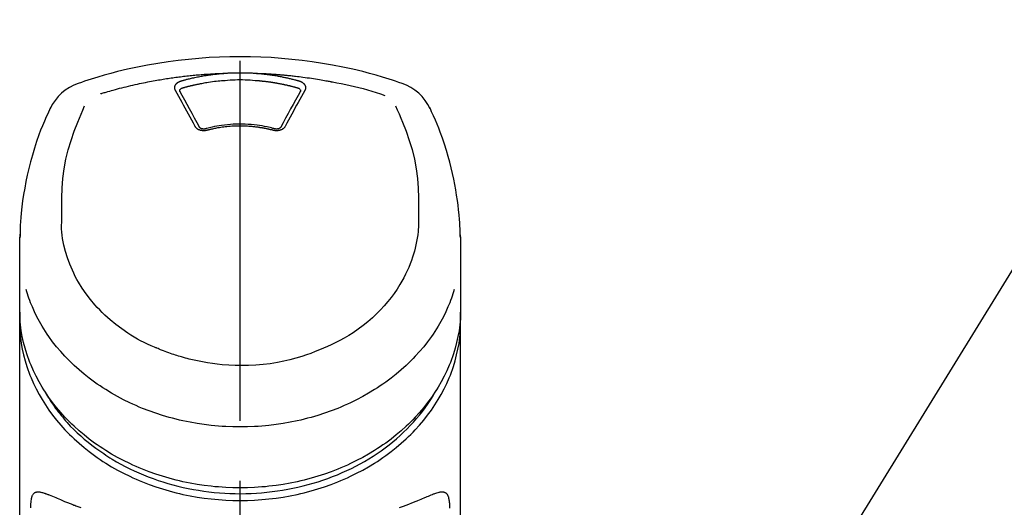
# Model space of a CAD drawing. Extents: x 27948 to 54421, y -25 to 8845.
# Drawn here: x 30750 to 30852, y 3146 to 3196 of the extents above; entities that cross this region are included whole.
import ezdxf

# ---------------------------------------------------------------- set-up
doc = ezdxf.new("R2010")
doc.units = 0
doc.header["$LTSCALE"] = 50
doc.header["$MEASUREMENT"] = 0
doc.linetypes.add('CENTER2', pattern=[1.125, 0.75, -0.125, 0.125, -0.125])
doc.layers.get('0').update_dxf_attribs({"linetype": 'CONTINUOUS'})
doc.layers.add('150-機器', color=8, linetype='CONTINUOUS')
doc.layers.add('161-番号', color=110, linetype='CONTINUOUS')
doc.styles.add('KH001', font='txt')
doc.dimstyles.new('KH1xx030', dxfattribs={"dimscale": 30, "dimtxt": 2, "dimasz": 0.6, "dimexe": 0.3, "dimexo": 1.2, "dimgap": 0.5, "dimtad": 3, "dimdec": 1, "dimdsep": 46, "dimlunit": 6, "dimtxsty": 'KH001', "dimblk": 'DOT', "dimcen": 1, "dimdle": 1, "dimclrd": 256, "dimclre": 256, "dimclrt": 256, "dimadec": 0, "dimazin": 0, "dimtfac": 1, "dimtdec": 1, "dimtix": 1, "dimtmove": 2, "dimatfit": 3, "dimldrblk": 'CLOSEDBLANK', "dimfxl": 1, "dimtolj": 1, "dimtzin": 0, "dimlwd": -1, "dimlwe": -1, "dimarcsym": 0})

# ---------------------------------------------------------------- blocks, each defined once
blk = doc.blocks.new('F402_S')
at = {"layer": '150-機器', "color": 161, "linetype": 'CENTER2'}
blk.add_line((0, -72.08), (0, 259.91), dxfattribs=at)
at = {"layer": '150-機器', "color": 13, "linetype": 'Continuous'}
for points in [[(16.86, 244.32), (16.52, 244.43), (16.19, 244.55), (15.85, 244.66), (15.51, 244.77), (14.83, 244.98), (14.15, 245.19), (13.47, 245.38), (12.78, 245.56), (11.74, 245.81), (10.69, 246.04), (9.63, 246.24), (8.58, 246.42), (7.51, 246.58), (6.45, 246.72), (5.38, 246.84), (4.3, 246.94), (3.23, 247.02), (2.15, 247.07), (1.08, 247.1), (0, 247.11), (-1.08, 247.1), (-2.15, 247.07), (-3.23, 247.02), (-4.3, 246.94), (-5.38, 246.84), (-6.45, 246.72), (-7.51, 246.58), (-8.58, 246.42), (-9.63, 246.24), (-10.69, 246.04), (-11.74, 245.81), (-12.78, 245.56), (-13.47, 245.38), (-14.15, 245.19), (-14.83, 244.98), (-15.51, 244.77), (-15.85, 244.66), (-16.19, 244.55), (-16.52, 244.43), (-16.86, 244.32)], [(-14.53, 243.26), (-14.49, 243.27), (-14.45, 243.28), (-14.41, 243.29), (-14.36, 243.31), (-14.26, 243.34), (-14.15, 243.37), (-14.04, 243.4), (-13.94, 243.43), (-13.76, 243.49), (-13.58, 243.54), (-13.39, 243.59), (-13.21, 243.64), (-12.99, 243.7), (-12.77, 243.76), (-12.55, 243.82), (-12.33, 243.88), (-12.09, 243.94), (-11.86, 243.99), (-11.63, 244.05), (-11.39, 244.11), (-11.16, 244.16), (-10.93, 244.21), (-10.7, 244.26), (-10.47, 244.31), (-10.26, 244.36), (-10.05, 244.4), (-9.84, 244.44), (-9.62, 244.49), (-9.43, 244.52), (-9.24, 244.56), (-9.05, 244.59), (-8.86, 244.63), (-8.69, 244.66), (-8.51, 244.69), (-8.34, 244.72), (-8.16, 244.75), (-8, 244.78), (-7.84, 244.8), (-7.67, 244.83), (-7.51, 244.85), (-7.35, 244.88), (-7.19, 244.9), (-7.02, 244.92), (-6.86, 244.95), (-6.7, 244.97), (-6.53, 244.99), (-6.37, 245.01), (-6.21, 245.03), (-6.04, 245.05), (-5.88, 245.07), (-5.71, 245.09), (-5.55, 245.11), (-5.39, 245.13), (-5.22, 245.15), (-5.06, 245.16), (-4.89, 245.18), (-4.73, 245.19), (-4.57, 245.21), (-4.4, 245.22), (-4.24, 245.24), (-4.07, 245.25), (-3.91, 245.27), (-3.74, 245.28), (-3.58, 245.29), (-3.41, 245.3), (-3.25, 245.31), (-3.09, 245.32), (-2.92, 245.33), (-2.76, 245.34), (-2.59, 245.35), (-2.43, 245.36), (-2.26, 245.37), (-2.15, 245.37), (-2.04, 245.38), (-1.93, 245.38), (-1.82, 245.38), (-1.77, 245.39), (-1.71, 245.39), (-1.66, 245.39), (-1.6, 245.39)], [(-6.13, 244.6), (-6.12, 244.6), (-6.11, 244.6), (-6.09, 244.61), (-6.08, 244.61), (-6.04, 244.62), (-6.01, 244.63), (-5.98, 244.64), (-5.94, 244.65), (-5.88, 244.67), (-5.82, 244.68), (-5.76, 244.7), (-5.7, 244.72), (-5.62, 244.74), (-5.54, 244.76), (-5.47, 244.78), (-5.39, 244.8), (-5.28, 244.82), (-5.17, 244.85), (-5.06, 244.87), (-4.95, 244.9), (-4.83, 244.93), (-4.7, 244.96), (-4.58, 244.98), (-4.45, 245.01), (-4.32, 245.03), (-4.2, 245.06), (-4.07, 245.08), (-3.95, 245.1), (-3.84, 245.12), (-3.73, 245.14), (-3.63, 245.16), (-3.52, 245.17), (-3.42, 245.19), (-3.33, 245.2), (-3.23, 245.22), (-3.14, 245.23), (-3.04, 245.24), (-2.95, 245.26), (-2.85, 245.27), (-2.76, 245.28), (-2.66, 245.29), (-2.56, 245.3), (-2.47, 245.31), (-2.37, 245.32), (-2.28, 245.33), (-2.18, 245.34), (-2.08, 245.35), (-1.99, 245.36), (-1.92, 245.37), (-1.86, 245.37), (-1.79, 245.38), (-1.73, 245.38), (-1.7, 245.38), (-1.67, 245.39), (-1.63, 245.39), (-1.6, 245.39)], [(-1.6, 245.39), (-1.59, 245.39), (-1.57, 245.39), (-1.55, 245.4), (-1.54, 245.4), (-1.5, 245.4), (-1.47, 245.4), (-1.44, 245.4), (-1.4, 245.41), (-1.35, 245.41), (-1.3, 245.41), (-1.25, 245.42), (-1.2, 245.42), (-1.15, 245.42), (-1.1, 245.42), (-1.05, 245.43), (-1, 245.43), (-0.95, 245.43), (-0.9, 245.43), (-0.85, 245.43), (-0.8, 245.44), (-0.75, 245.44), (-0.7, 245.44), (-0.65, 245.44), (-0.6, 245.44), (-0.55, 245.44), (-0.5, 245.45), (-0.45, 245.45), (-0.4, 245.45), (-0.35, 245.45), (-0.3, 245.45), (-0.25, 245.45), (-0.2, 245.45), (-0.13, 245.45), (-0.07, 245.45), (0, 245.45), (0.07, 245.45), (0.15, 245.45), (0.23, 245.45), (0.32, 245.45), (0.4, 245.45), (0.5, 245.45), (0.6, 245.44), (0.7, 245.44), (0.8, 245.44), (0.9, 245.43), (1, 245.43), (1.1, 245.42), (1.2, 245.42), (1.27, 245.42), (1.34, 245.41), (1.4, 245.41), (1.47, 245.4), (1.5, 245.4), (1.54, 245.4), (1.57, 245.39), (1.6, 245.39)], [(1.6, 245.39), (1.62, 245.39), (1.63, 245.39), (1.65, 245.39), (1.66, 245.39), (1.7, 245.38), (1.73, 245.38), (1.77, 245.38), (1.81, 245.38), (1.87, 245.37), (1.93, 245.37), (2, 245.36), (2.06, 245.36), (2.14, 245.35), (2.22, 245.34), (2.3, 245.33), (2.38, 245.32), (2.49, 245.31), (2.61, 245.3), (2.72, 245.29), (2.83, 245.27), (2.96, 245.26), (3.09, 245.24), (3.22, 245.22), (3.34, 245.2), (3.47, 245.18), (3.6, 245.16), (3.72, 245.14), (3.85, 245.12), (3.96, 245.1), (4.06, 245.08), (4.17, 245.06), (4.28, 245.04), (4.37, 245.02), (4.46, 245), (4.56, 244.98), (4.65, 244.96), (4.75, 244.94), (4.84, 244.92), (4.93, 244.9), (5.03, 244.88), (5.12, 244.86), (5.21, 244.84), (5.31, 244.82), (5.4, 244.79), (5.49, 244.77), (5.58, 244.75), (5.68, 244.72), (5.77, 244.7), (5.83, 244.68), (5.89, 244.66), (5.95, 244.65), (6.01, 244.63), (6.04, 244.62), (6.07, 244.61), (6.1, 244.6), (6.13, 244.6)], [(1.6, 245.39), (1.63, 245.39), (1.66, 245.39), (1.69, 245.39), (1.71, 245.39), (1.77, 245.39), (1.83, 245.38), (1.88, 245.38), (1.94, 245.38), (2.02, 245.38), (2.11, 245.37), (2.19, 245.37), (2.27, 245.37), (2.36, 245.36), (2.44, 245.36), (2.53, 245.35), (2.61, 245.35), (2.69, 245.35), (2.78, 245.34), (2.86, 245.34), (2.94, 245.33), (3.03, 245.33), (3.11, 245.32), (3.2, 245.32), (3.28, 245.31), (3.36, 245.3), (3.45, 245.3), (3.53, 245.29), (3.62, 245.29), (3.7, 245.28), (3.78, 245.27), (3.87, 245.27), (3.95, 245.26), (4.03, 245.25), (4.12, 245.25), (4.2, 245.24), (4.29, 245.23), (4.37, 245.23), (4.45, 245.22), (4.54, 245.21), (4.62, 245.2), (4.7, 245.2), (4.79, 245.19), (4.87, 245.18), (4.95, 245.17), (5.04, 245.16), (5.12, 245.15), (5.2, 245.15), (5.29, 245.14), (5.41, 245.12), (5.53, 245.11), (5.65, 245.1), (5.76, 245.09), (5.96, 245.06), (6.15, 245.04), (6.35, 245.02), (6.54, 244.99), (6.76, 244.96), (6.99, 244.93), (7.21, 244.9), (7.43, 244.87), (7.64, 244.83), (7.85, 244.8), (8.07, 244.76), (8.28, 244.73), (8.45, 244.7), (8.61, 244.67), (8.78, 244.64), (8.94, 244.61), (9.05, 244.59), (9.16, 244.57), (9.27, 244.55), (9.38, 244.53), (9.43, 244.52), (9.49, 244.51), (9.54, 244.5), (9.6, 244.49)], [(-6.73, 243.58), (-6.73, 243.59), (-6.74, 243.59), (-6.74, 243.6), (-6.74, 243.6), (-6.75, 243.62), (-6.75, 243.63), (-6.76, 243.64), (-6.76, 243.65), (-6.77, 243.67), (-6.78, 243.69), (-6.78, 243.7), (-6.79, 243.72), (-6.79, 243.74), (-6.8, 243.76), (-6.8, 243.78), (-6.8, 243.8), (-6.8, 243.82), (-6.81, 243.85), (-6.81, 243.88), (-6.81, 243.9), (-6.8, 243.93), (-6.8, 243.97), (-6.8, 244), (-6.79, 244.03), (-6.78, 244.07), (-6.76, 244.11), (-6.75, 244.14), (-6.73, 244.18), (-6.7, 244.22), (-6.68, 244.25), (-6.65, 244.28), (-6.62, 244.32), (-6.59, 244.34), (-6.57, 244.37), (-6.54, 244.39), (-6.51, 244.42), (-6.48, 244.43), (-6.45, 244.45), (-6.43, 244.47), (-6.4, 244.48), (-6.38, 244.5), (-6.36, 244.51), (-6.34, 244.52), (-6.32, 244.53), (-6.29, 244.54), (-6.27, 244.55), (-6.25, 244.56), (-6.23, 244.57), (-6.21, 244.57), (-6.2, 244.58), (-6.18, 244.58), (-6.17, 244.59), (-6.16, 244.59), (-6.15, 244.59), (-6.14, 244.59), (-6.13, 244.6)], [(-5.95, 243.88), (-5.93, 243.88), (-5.92, 243.89), (-5.9, 243.89), (-5.88, 243.9), (-5.85, 243.91), (-5.82, 243.92), (-5.79, 243.92), (-5.76, 243.93), (-5.71, 243.95), (-5.66, 243.96), (-5.61, 243.97), (-5.56, 243.99), (-5.51, 244), (-5.46, 244.01), (-5.41, 244.03), (-5.36, 244.04), (-5.31, 244.05), (-5.27, 244.06), (-5.22, 244.07), (-5.17, 244.09), (-5.12, 244.1), (-5.07, 244.11), (-5.02, 244.12), (-4.97, 244.13), (-4.92, 244.15), (-4.87, 244.16), (-4.82, 244.17), (-4.77, 244.18), (-4.72, 244.19), (-4.67, 244.2), (-4.62, 244.21), (-4.58, 244.22), (-4.53, 244.23), (-4.48, 244.24), (-4.43, 244.25), (-4.38, 244.26), (-4.33, 244.27), (-4.28, 244.28), (-4.23, 244.29), (-4.18, 244.3), (-4.13, 244.31), (-4.08, 244.32), (-4.03, 244.33), (-3.98, 244.34), (-3.86, 244.36), (-3.73, 244.39), (-3.61, 244.41), (-3.48, 244.43), (-3.28, 244.47), (-3.08, 244.5), (-2.88, 244.53), (-2.67, 244.55), (-2.49, 244.57), (-2.3, 244.59), (-2.11, 244.61), (-1.93, 244.62), (-1.83, 244.63), (-1.74, 244.64), (-1.65, 244.64), (-1.56, 244.65), (-1.55, 244.65), (-1.55, 244.65), (-1.55, 244.65), (-1.55, 244.65)], [(-1.55, 244.65), (-1.3, 244.67), (-1.04, 244.69), (-0.78, 244.71), (-0.52, 244.72), (-0.26, 244.73), (0, 244.73), (0.26, 244.73), (0.52, 244.72), (0.78, 244.71), (1.04, 244.69), (1.3, 244.67), (1.55, 244.65)], [(1.55, 244.65), (1.57, 244.65), (1.59, 244.65), (1.61, 244.65), (1.62, 244.65), (1.66, 244.64), (1.7, 244.64), (1.73, 244.64), (1.77, 244.63), (1.82, 244.63), (1.87, 244.63), (1.93, 244.62), (1.98, 244.62), (2.03, 244.61), (2.09, 244.61), (2.14, 244.6), (2.19, 244.6), (2.25, 244.59), (2.3, 244.58), (2.35, 244.58), (2.41, 244.57), (2.46, 244.57), (2.51, 244.56), (2.57, 244.56), (2.62, 244.55), (2.67, 244.54), (2.73, 244.54), (2.78, 244.53), (2.83, 244.52), (2.88, 244.52), (2.94, 244.51), (2.99, 244.5), (3.04, 244.49), (3.1, 244.49), (3.15, 244.48), (3.2, 244.47), (3.25, 244.46), (3.31, 244.46), (3.36, 244.45), (3.41, 244.44), (3.47, 244.43), (3.52, 244.42), (3.57, 244.41), (3.62, 244.4), (3.68, 244.4), (3.73, 244.39), (3.78, 244.38), (3.83, 244.37), (3.89, 244.36), (3.94, 244.35), (3.99, 244.34), (4.04, 244.33), (4.1, 244.32), (4.15, 244.31), (4.2, 244.3), (4.25, 244.29), (4.3, 244.28), (4.36, 244.27), (4.41, 244.26), (4.46, 244.25), (4.51, 244.24), (4.56, 244.22), (4.62, 244.21), (4.67, 244.2), (4.72, 244.19), (4.77, 244.18), (4.82, 244.17), (4.88, 244.16), (4.93, 244.14), (4.98, 244.13), (5.03, 244.12), (5.08, 244.11), (5.13, 244.1), (5.18, 244.08), (5.24, 244.07), (5.29, 244.06), (5.34, 244.04), (5.39, 244.03), (5.44, 244.02), (5.49, 244), (5.54, 243.99), (5.59, 243.98), (5.65, 243.96), (5.7, 243.95), (5.75, 243.94), (5.78, 243.93), (5.81, 243.92), (5.85, 243.91), (5.88, 243.9), (5.9, 243.89), (5.92, 243.89), (5.93, 243.88), (5.95, 243.88)], [(6.13, 244.6), (6.14, 244.59), (6.14, 244.59), (6.15, 244.59), (6.16, 244.59), (6.17, 244.59), (6.18, 244.58), (6.19, 244.58), (6.2, 244.58), (6.21, 244.57), (6.23, 244.57), (6.24, 244.56), (6.26, 244.55), (6.27, 244.55), (6.29, 244.54), (6.31, 244.53), (6.33, 244.52), (6.35, 244.51), (6.36, 244.5), (6.38, 244.49), (6.4, 244.48), (6.43, 244.47), (6.45, 244.45), (6.48, 244.43), (6.51, 244.42), (6.54, 244.39), (6.57, 244.37), (6.59, 244.34), (6.62, 244.32), (6.65, 244.28), (6.68, 244.25), (6.7, 244.22), (6.73, 244.18), (6.75, 244.14), (6.76, 244.11), (6.78, 244.07), (6.79, 244.03), (6.8, 244), (6.8, 243.97), (6.8, 243.93), (6.81, 243.9), (6.81, 243.88), (6.81, 243.85), (6.8, 243.82), (6.8, 243.8), (6.8, 243.78), (6.8, 243.76), (6.79, 243.74), (6.79, 243.72), (6.78, 243.7), (6.78, 243.69), (6.77, 243.67), (6.76, 243.65), (6.76, 243.64), (6.75, 243.63), (6.75, 243.62), (6.74, 243.6), (6.74, 243.6), (6.74, 243.59), (6.73, 243.59), (6.73, 243.58)], [(9.6, 244.49), (10.06, 244.4), (10.52, 244.31), (10.99, 244.22), (11.45, 244.13), (11.91, 244.02), (12.36, 243.91), (12.82, 243.79), (13.27, 243.66), (13.72, 243.52), (14.17, 243.38), (14.61, 243.24), (15.06, 243.09)], [(-4.69, 239.86), (-4.86, 240.18), (-5.03, 240.49), (-5.2, 240.81), (-5.37, 241.12), (-5.54, 241.43), (-5.71, 241.74), (-5.88, 242.05), (-6.05, 242.36), (-6.22, 242.67), (-6.39, 242.97), (-6.56, 243.28), (-6.73, 243.58)], [(-6.28, 243.54), (-6.28, 243.54), (-6.28, 243.54), (-6.28, 243.54), (-6.28, 243.54), (-6.28, 243.55), (-6.28, 243.56), (-6.28, 243.58), (-6.28, 243.59), (-6.28, 243.61), (-6.27, 243.63), (-6.27, 243.66), (-6.26, 243.68), (-6.23, 243.72), (-6.2, 243.75), (-6.17, 243.78), (-6.14, 243.8), (-6.11, 243.82), (-6.08, 243.84), (-6.05, 243.85), (-6.01, 243.86), (-6, 243.87), (-5.98, 243.87), (-5.97, 243.87), (-5.95, 243.88)], [(-6.28, 243.5), (-6.28, 243.51), (-6.28, 243.52), (-6.28, 243.53), (-6.28, 243.54)], [(-4.23, 239.76), (-4.48, 240.24), (-4.74, 240.72), (-5, 241.19), (-5.26, 241.67), (-5.51, 242.13), (-5.77, 242.59), (-6.03, 243.06), (-6.28, 243.52)], [(6.28, 243.52), (6.03, 243.06), (5.77, 242.59), (5.51, 242.13), (5.26, 241.67), (5, 241.19), (4.74, 240.72), (4.48, 240.24), (4.23, 239.76)], [(6.73, 243.58), (6.56, 243.28), (6.39, 242.97), (6.22, 242.67), (6.05, 242.36), (5.88, 242.05), (5.71, 241.74), (5.54, 241.43), (5.37, 241.12), (5.2, 240.81), (5.03, 240.49), (4.86, 240.18), (4.69, 239.86)], [(5.95, 243.88), (5.97, 243.87), (5.98, 243.87), (6, 243.87), (6.01, 243.86), (6.05, 243.85), (6.08, 243.84), (6.11, 243.82), (6.14, 243.8), (6.17, 243.78), (6.2, 243.75), (6.23, 243.72), (6.26, 243.68), (6.27, 243.66), (6.27, 243.63), (6.28, 243.61), (6.28, 243.59), (6.28, 243.58), (6.28, 243.56), (6.28, 243.55), (6.28, 243.54), (6.28, 243.54), (6.28, 243.54), (6.28, 243.54), (6.28, 243.54)], [(6.28, 243.54), (6.28, 243.53), (6.28, 243.52), (6.28, 243.51), (6.28, 243.5)], [(-18.57, 230.2), (-18.58, 230.75), (-18.58, 231.3), (-18.58, 231.85), (-18.57, 232.4), (-18.53, 233.42), (-18.45, 234.43), (-18.32, 235.44), (-18.14, 236.44), (-17.9, 237.42), (-17.61, 238.38), (-17.28, 239.34), (-16.91, 240.28), (-16.73, 240.7), (-16.55, 241.13), (-16.37, 241.55), (-16.19, 241.98)], [(16.18, 242), (16.36, 241.57), (16.55, 241.15), (16.73, 240.72), (16.91, 240.29), (17.27, 239.35), (17.61, 238.39), (17.9, 237.43), (18.14, 236.45), (18.32, 235.45), (18.45, 234.44), (18.53, 233.42), (18.57, 232.4), (18.58, 231.85), (18.58, 231.3), (18.58, 230.75), (18.57, 230.2)], [(-19.74, 241.81), (-19.85, 241.57), (-19.96, 241.34), (-20.07, 241.1), (-20.18, 240.86), (-20.38, 240.4), (-20.58, 239.93), (-20.77, 239.46), (-20.95, 238.99), (-21.19, 238.29), (-21.42, 237.58), (-21.63, 236.87), (-21.83, 236.15), (-22, 235.47), (-22.16, 234.79), (-22.3, 234.1), (-22.43, 233.41), (-22.55, 232.77), (-22.65, 232.11), (-22.73, 231.46), (-22.8, 230.81), (-22.84, 230.38), (-22.86, 229.95), (-22.89, 229.52), (-22.91, 229.09), (-22.91, 228.89), (-22.92, 228.68), (-22.92, 228.47), (-22.93, 228.26)], [(22.93, 228.27), (22.92, 228.42), (22.92, 228.57), (22.92, 228.72), (22.91, 228.87), (22.9, 229.19), (22.89, 229.51), (22.87, 229.83), (22.85, 230.15), (22.8, 230.65), (22.75, 231.15), (22.69, 231.65), (22.62, 232.15), (22.54, 232.7), (22.45, 233.25), (22.35, 233.8), (22.24, 234.34), (22.11, 234.94), (21.97, 235.53), (21.82, 236.13), (21.66, 236.71), (21.48, 237.35), (21.28, 237.99), (21.07, 238.62), (20.84, 239.24), (20.68, 239.67), (20.51, 240.1), (20.33, 240.52), (20.14, 240.94), (20.04, 241.16), (19.94, 241.38), (19.84, 241.59), (19.74, 241.81)], [(3.62, 239.6), (3.57, 239.61), (3.52, 239.62), (3.46, 239.64), (3.41, 239.65), (3.26, 239.69), (3.11, 239.73), (2.96, 239.77), (2.8, 239.8), (2.55, 239.85), (2.29, 239.9), (2.03, 239.94), (1.77, 239.98), (1.46, 240.01), (1.16, 240.04), (0.85, 240.06), (0.53, 240.08), (0.22, 240.08), (-0.09, 240.09), (-0.4, 240.08), (-0.71, 240.07), (-1.02, 240.05), (-1.33, 240.03), (-1.64, 239.99), (-1.95, 239.95), (-2.19, 239.92), (-2.43, 239.87), (-2.68, 239.83), (-2.92, 239.77), (-3.05, 239.74), (-3.19, 239.71), (-3.33, 239.67), (-3.47, 239.64), (-3.51, 239.63), (-3.54, 239.62), (-3.58, 239.61), (-3.62, 239.6)], [(-3.46, 239.44), (-3.47, 239.44), (-3.48, 239.44), (-3.49, 239.43), (-3.49, 239.43), (-3.51, 239.43), (-3.52, 239.43), (-3.54, 239.42), (-3.55, 239.42), (-3.58, 239.41), (-3.61, 239.41), (-3.64, 239.4), (-3.67, 239.4), (-3.71, 239.4), (-3.75, 239.4), (-3.79, 239.4), (-3.83, 239.4), (-3.88, 239.4), (-3.92, 239.4), (-3.97, 239.41), (-4.02, 239.41), (-4.06, 239.42), (-4.11, 239.43), (-4.15, 239.45), (-4.19, 239.46), (-4.24, 239.48), (-4.28, 239.49), (-4.32, 239.51), (-4.36, 239.53), (-4.39, 239.55), (-4.43, 239.58), (-4.46, 239.6), (-4.5, 239.63), (-4.52, 239.65), (-4.55, 239.67), (-4.57, 239.69), (-4.59, 239.72), (-4.61, 239.74), (-4.63, 239.76), (-4.64, 239.78), (-4.66, 239.8), (-4.66, 239.81), (-4.67, 239.82), (-4.68, 239.83), (-4.68, 239.84), (-4.69, 239.85), (-4.69, 239.85), (-4.69, 239.86), (-4.69, 239.86)], [(-3.58, 239.61), (-3.59, 239.61), (-3.6, 239.6), (-3.61, 239.6), (-3.62, 239.6), (-3.64, 239.59), (-3.65, 239.59), (-3.67, 239.59), (-3.69, 239.58), (-3.72, 239.58), (-3.75, 239.58), (-3.78, 239.58), (-3.81, 239.58), (-3.83, 239.58), (-3.86, 239.58), (-3.89, 239.59), (-3.92, 239.59), (-3.95, 239.6), (-3.98, 239.6), (-4.01, 239.61), (-4.05, 239.62), (-4.08, 239.64), (-4.11, 239.66), (-4.15, 239.67), (-4.17, 239.7), (-4.19, 239.71), (-4.21, 239.73), (-4.22, 239.74), (-4.23, 239.76), (-4.24, 239.77), (-4.24, 239.78), (-4.24, 239.79), (-4.25, 239.8)], [(3.46, 239.44), (3.45, 239.44), (3.44, 239.45), (3.42, 239.45), (3.41, 239.45), (3.38, 239.46), (3.35, 239.47), (3.32, 239.48), (3.3, 239.48), (3.25, 239.49), (3.21, 239.5), (3.17, 239.51), (3.13, 239.52), (3.09, 239.53), (3.04, 239.54), (3, 239.55), (2.96, 239.56), (2.92, 239.57), (2.87, 239.58), (2.83, 239.59), (2.79, 239.6), (2.75, 239.61), (2.7, 239.62), (2.66, 239.63), (2.62, 239.63), (2.57, 239.64), (2.53, 239.65), (2.49, 239.66), (2.45, 239.67), (2.4, 239.67), (2.36, 239.68), (2.32, 239.69), (2.27, 239.7), (2.23, 239.7), (2.19, 239.71), (2.15, 239.72), (2.1, 239.72), (2.06, 239.73), (2.02, 239.74), (1.97, 239.74), (1.93, 239.75), (1.88, 239.76), (1.82, 239.76), (1.77, 239.77), (1.72, 239.78), (1.63, 239.79), (1.54, 239.8), (1.45, 239.81), (1.37, 239.82), (1.25, 239.83), (1.13, 239.84), (1.01, 239.85), (0.9, 239.86), (0.77, 239.87), (0.65, 239.87), (0.53, 239.88), (0.41, 239.88), (0.26, 239.89), (0.11, 239.89), (-0.03, 239.89), (-0.18, 239.89), (-0.35, 239.89), (-0.53, 239.88), (-0.71, 239.88), (-0.88, 239.87), (-1.05, 239.85), (-1.22, 239.84), (-1.39, 239.82), (-1.57, 239.8), (-1.71, 239.78), (-1.86, 239.76), (-2, 239.74), (-2.14, 239.72), (-2.25, 239.7), (-2.35, 239.69), (-2.46, 239.67), (-2.56, 239.65), (-2.67, 239.63), (-2.77, 239.61), (-2.87, 239.58), (-2.97, 239.56), (-3.05, 239.54), (-3.12, 239.53), (-3.19, 239.51), (-3.26, 239.49), (-3.29, 239.48), (-3.33, 239.47), (-3.37, 239.46), (-3.41, 239.46), (-3.42, 239.45), (-3.44, 239.45), (-3.45, 239.44), (-3.46, 239.44)], [(4.69, 239.86), (4.69, 239.86), (4.69, 239.85), (4.69, 239.85), (4.68, 239.84), (4.68, 239.83), (4.67, 239.82), (4.66, 239.81), (4.66, 239.8), (4.64, 239.78), (4.63, 239.76), (4.61, 239.74), (4.59, 239.72), (4.57, 239.69), (4.55, 239.67), (4.52, 239.65), (4.5, 239.63), (4.46, 239.6), (4.43, 239.58), (4.39, 239.55), (4.36, 239.53), (4.32, 239.51), (4.28, 239.49), (4.24, 239.48), (4.19, 239.46), (4.15, 239.45), (4.11, 239.43), (4.06, 239.42), (4.02, 239.41), (3.97, 239.41), (3.92, 239.4), (3.88, 239.4), (3.83, 239.4), (3.79, 239.4), (3.75, 239.4), (3.71, 239.4), (3.67, 239.4), (3.64, 239.4), (3.61, 239.41), (3.58, 239.41), (3.55, 239.42), (3.54, 239.42), (3.52, 239.43), (3.51, 239.43), (3.49, 239.43), (3.49, 239.43), (3.48, 239.44), (3.47, 239.44), (3.46, 239.44)], [(4.25, 239.8), (4.24, 239.79), (4.24, 239.78), (4.24, 239.77), (4.23, 239.76), (4.22, 239.74), (4.21, 239.73), (4.19, 239.71), (4.17, 239.7), (4.15, 239.67), (4.11, 239.66), (4.08, 239.64), (4.05, 239.62), (4.01, 239.61), (3.98, 239.6), (3.95, 239.6), (3.92, 239.59), (3.89, 239.59), (3.86, 239.58), (3.83, 239.58), (3.81, 239.58), (3.78, 239.58), (3.75, 239.58), (3.72, 239.58), (3.69, 239.58), (3.67, 239.59), (3.65, 239.59), (3.64, 239.59), (3.62, 239.6), (3.61, 239.6), (3.6, 239.6), (3.59, 239.61), (3.58, 239.61)], [(-8.9, 216.85), (-9.27, 217.01), (-9.64, 217.16), (-10, 217.33), (-10.36, 217.5), (-10.7, 217.69), (-11.04, 217.89), (-11.38, 218.1), (-11.71, 218.32), (-12.33, 218.75), (-12.94, 219.21), (-13.52, 219.69), (-14.09, 220.2), (-14.36, 220.46), (-14.62, 220.73), (-14.88, 221), (-15.13, 221.28), (-15.59, 221.83), (-16.03, 222.4), (-16.44, 223), (-16.82, 223.61), (-16.99, 223.92), (-17.16, 224.23), (-17.32, 224.55), (-17.47, 224.87), (-17.74, 225.51), (-17.97, 226.16), (-18.18, 226.82), (-18.35, 227.49), (-18.42, 227.83), (-18.49, 228.17), (-18.54, 228.51), (-18.57, 228.85), (-18.59, 229.19), (-18.59, 229.52), (-18.58, 229.86), (-18.57, 230.2)], [(18.57, 230.2), (18.57, 230.1), (18.57, 229.99), (18.57, 229.88), (18.57, 229.78), (18.57, 229.56), (18.56, 229.35), (18.54, 229.13), (18.53, 228.92), (18.49, 228.56), (18.44, 228.21), (18.38, 227.85), (18.31, 227.5), (18.23, 227.18), (18.15, 226.87), (18.05, 226.56), (17.96, 226.24), (17.83, 225.88), (17.69, 225.52), (17.55, 225.17), (17.4, 224.82), (17.22, 224.45), (17.04, 224.08), (16.85, 223.72), (16.64, 223.37), (16.36, 222.91), (16.05, 222.46), (15.73, 222.03), (15.39, 221.6), (15.01, 221.16), (14.61, 220.73), (14.2, 220.31), (13.77, 219.91), (13.29, 219.5), (12.8, 219.1), (12.29, 218.72), (11.77, 218.36), (11.31, 218.07), (10.84, 217.8), (10.37, 217.54), (9.89, 217.29), (9.49, 217.1), (9.09, 216.91), (8.68, 216.74), (8.28, 216.57), (7.82, 216.39), (7.36, 216.21), (6.9, 216.05), (6.44, 215.89), (5.81, 215.7), (5.18, 215.53), (4.54, 215.38), (3.89, 215.25), (3.14, 215.13), (2.39, 215.04), (1.64, 214.98), (0.88, 214.95), (0.19, 214.94), (-0.5, 214.94), (-1.18, 214.97), (-1.87, 215.02), (-2.38, 215.08), (-2.89, 215.14), (-3.4, 215.22), (-3.91, 215.31), (-4.26, 215.38), (-4.61, 215.45), (-4.96, 215.53), (-5.31, 215.62), (-5.51, 215.67), (-5.7, 215.72), (-5.9, 215.78), (-6.1, 215.83), (-6.26, 215.88), (-6.42, 215.93), (-6.58, 215.98), (-6.74, 216.03), (-6.91, 216.08), (-7.08, 216.14), (-7.26, 216.2), (-7.43, 216.26), (-7.62, 216.32), (-7.8, 216.39), (-7.99, 216.46), (-8.18, 216.54), (-8.3, 216.59), (-8.42, 216.64), (-8.54, 216.7), (-8.66, 216.75), (-8.72, 216.78), (-8.78, 216.8), (-8.84, 216.83), (-8.9, 216.85)], [(-22.94, 227.37), (-22.94, 227.42), (-22.94, 227.46), (-22.94, 227.51), (-22.94, 227.56), (-22.94, 227.66), (-22.94, 227.76), (-22.94, 227.86), (-22.94, 227.96), (-22.93, 228.06), (-22.93, 228.17), (-22.93, 228.27), (-22.92, 228.38), (-22.92, 228.43), (-22.92, 228.49), (-22.92, 228.55), (-22.92, 228.6), (-22.92, 228.61), (-22.92, 228.62), (-22.92, 228.62), (-22.92, 228.63)], [(22.92, 228.57), (22.92, 228.56), (22.92, 228.54), (22.92, 228.52), (22.92, 228.51), (22.92, 228.41), (22.93, 228.31), (22.93, 228.21), (22.93, 228.11), (22.93, 228.01), (22.94, 227.9), (22.94, 227.8), (22.94, 227.7), (22.94, 227.62), (22.94, 227.53), (22.94, 227.45), (22.94, 227.37)], [(-22.94, 221.03), (-22.94, 221.56), (-22.94, 222.09), (-22.94, 222.61), (-22.94, 223.14), (-22.94, 223.67), (-22.94, 224.2), (-22.94, 224.73), (-22.94, 225.25), (-22.94, 225.78), (-22.94, 226.31), (-22.94, 226.84), (-22.94, 227.37)], [(22.94, 227.37), (22.94, 226.84), (22.94, 226.31), (22.94, 225.78), (22.94, 225.25), (22.94, 224.73), (22.94, 224.2), (22.94, 223.67), (22.94, 223.14), (22.94, 222.61), (22.94, 222.09), (22.94, 221.56), (22.94, 221.03)], [(22.27, 222.86), (22.21, 222.63), (22.14, 222.4), (22.07, 222.17), (21.99, 221.95), (21.91, 221.72), (21.82, 221.49), (21.73, 221.27), (21.63, 221.05), (21.4, 220.53), (21.16, 220.03), (20.9, 219.53), (20.62, 219.04), (20.45, 218.76), (20.27, 218.49), (20.09, 218.22), (19.91, 217.95), (19.52, 217.42), (19.11, 216.9), (18.68, 216.39), (18.24, 215.9), (18.01, 215.66), (17.77, 215.42), (17.53, 215.18), (17.28, 214.95), (16.77, 214.49), (16.25, 214.05), (15.71, 213.62), (15.16, 213.21), (14.87, 213.01), (14.58, 212.81), (14.29, 212.61), (13.99, 212.43), (13.38, 212.06), (12.76, 211.71), (12.13, 211.37), (11.5, 211.06), (11.17, 210.91), (10.84, 210.76), (10.5, 210.61), (10.17, 210.48), (9.48, 210.21), (8.79, 209.97), (8.09, 209.74), (7.39, 209.54), (7.03, 209.44), (6.67, 209.35), (6.31, 209.26), (5.95, 209.18), (5.22, 209.03), (4.48, 208.9), (3.74, 208.79), (3, 208.7), (2.63, 208.66), (2.25, 208.63), (1.88, 208.6), (1.5, 208.58), (0.75, 208.55), (0, 208.54), (-0.75, 208.55), (-1.5, 208.58), (-1.88, 208.6), (-2.25, 208.63), (-2.63, 208.66), (-3, 208.7), (-3.74, 208.79), (-4.48, 208.9), (-5.22, 209.03), (-5.95, 209.18), (-6.31, 209.26), (-6.67, 209.35), (-7.03, 209.44), (-7.39, 209.54), (-8.09, 209.74), (-8.79, 209.97), (-9.48, 210.21), (-10.17, 210.48), (-10.5, 210.61), (-10.84, 210.76), (-11.17, 210.91), (-11.5, 211.06), (-12.13, 211.37), (-12.76, 211.71), (-13.38, 212.06), (-13.99, 212.43), (-14.29, 212.61), (-14.58, 212.81), (-14.87, 213.01), (-15.16, 213.21), (-15.71, 213.62), (-16.25, 214.05), (-16.77, 214.49), (-17.28, 214.95), (-17.53, 215.18), (-17.77, 215.42), (-18.01, 215.66), (-18.24, 215.9), (-18.68, 216.39), (-19.11, 216.9), (-19.52, 217.42), (-19.91, 217.95), (-20.09, 218.22), (-20.27, 218.49), (-20.45, 218.76), (-20.62, 219.04), (-20.9, 219.53), (-21.16, 220.03), (-21.4, 220.53), (-21.63, 221.05), (-21.73, 221.27), (-21.82, 221.49), (-21.91, 221.72), (-21.99, 221.95), (-22.07, 222.17), (-22.14, 222.4), (-22.21, 222.63), (-22.27, 222.86)], [(22.94, 221.03), (22.95, 220.72), (22.95, 220.41), (22.95, 220.11), (22.94, 219.8), (22.92, 219.49), (22.88, 219.18), (22.84, 218.88), (22.79, 218.57), (22.68, 217.96), (22.54, 217.35), (22.39, 216.75), (22.21, 216.16), (22.1, 215.86), (22, 215.56), (21.89, 215.27), (21.77, 214.97), (21.51, 214.39), (21.23, 213.82), (20.94, 213.25), (20.62, 212.7), (20.45, 212.42), (20.27, 212.15), (20.09, 211.88), (19.91, 211.61), (19.52, 211.08), (19.11, 210.56), (18.68, 210.06), (18.24, 209.57), (18.01, 209.32), (17.77, 209.08), (17.53, 208.84), (17.28, 208.61), (16.77, 208.15), (16.25, 207.71), (15.71, 207.28), (15.16, 206.87), (14.87, 206.67), (14.58, 206.47), (14.29, 206.28), (13.99, 206.09), (13.38, 205.72), (12.76, 205.37), (12.13, 205.04), (11.5, 204.72), (11.17, 204.57), (10.84, 204.42), (10.5, 204.28), (10.17, 204.14), (9.48, 203.88), (8.79, 203.63), (8.09, 203.4), (7.39, 203.2), (7.03, 203.1), (6.67, 203.01), (6.31, 202.92), (5.95, 202.84), (5.22, 202.69), (4.48, 202.56), (3.74, 202.45), (3, 202.36), (2.63, 202.32), (2.25, 202.29), (1.88, 202.26), (1.5, 202.24), (0.75, 202.21), (0, 202.2), (-0.75, 202.21), (-1.5, 202.24), (-1.88, 202.26), (-2.25, 202.29), (-2.63, 202.32), (-3, 202.36), (-3.74, 202.45), (-4.48, 202.56), (-5.22, 202.69), (-5.95, 202.84), (-6.31, 202.92), (-6.67, 203.01), (-7.03, 203.1), (-7.39, 203.2), (-8.09, 203.4), (-8.79, 203.63), (-9.48, 203.88), (-10.17, 204.14), (-10.5, 204.28), (-10.84, 204.42), (-11.17, 204.57), (-11.5, 204.72), (-12.13, 205.04), (-12.76, 205.37), (-13.38, 205.72), (-13.99, 206.09), (-14.29, 206.28), (-14.58, 206.47), (-14.87, 206.67), (-15.16, 206.87), (-15.71, 207.28), (-16.25, 207.71), (-16.77, 208.15), (-17.28, 208.61), (-17.53, 208.84), (-17.77, 209.08), (-18.01, 209.32), (-18.24, 209.57), (-18.68, 210.06), (-19.11, 210.56), (-19.52, 211.08), (-19.91, 211.61), (-20.09, 211.88), (-20.27, 212.15), (-20.45, 212.42), (-20.62, 212.7), (-20.94, 213.25), (-21.23, 213.82), (-21.51, 214.39), (-21.77, 214.97), (-21.89, 215.27), (-22, 215.56), (-22.1, 215.86), (-22.21, 216.16), (-22.39, 216.75), (-22.54, 217.35), (-22.68, 217.96), (-22.79, 218.57), (-22.84, 218.88), (-22.88, 219.18), (-22.92, 219.49), (-22.94, 219.8), (-22.95, 220.11), (-22.95, 220.41), (-22.95, 220.72), (-22.94, 221.03)], [(-22.93, 220.51), (-22.93, 220.44), (-22.93, 220.37), (-22.93, 220.31), (-22.94, 220.24), (-22.94, 220.18), (-22.94, 220.11), (-22.94, 220.04), (-22.94, 219.98), (-22.94, 219.91), (-22.94, 219.85), (-22.94, 219.78), (-22.94, 219.71)], [(22.94, 219.71), (22.94, 219.78), (22.94, 219.85), (22.94, 219.91), (22.94, 219.98), (22.94, 220.04), (22.94, 220.11), (22.94, 220.18), (22.94, 220.24), (22.93, 220.31), (22.93, 220.37), (22.93, 220.44), (22.93, 220.51)], [(-22.94, 219.71), (-22.95, 219.41), (-22.95, 219.1), (-22.95, 218.79), (-22.94, 218.48), (-22.92, 218.17), (-22.88, 217.87), (-22.84, 217.56), (-22.79, 217.25), (-22.68, 216.64), (-22.54, 216.04), (-22.39, 215.44), (-22.21, 214.84), (-22.1, 214.54), (-22, 214.25), (-21.89, 213.95), (-21.77, 213.66), (-21.51, 213.07), (-21.23, 212.5), (-20.94, 211.94), (-20.62, 211.39), (-20.45, 211.11), (-20.27, 210.83), (-20.09, 210.56), (-19.91, 210.3), (-19.52, 209.76), (-19.11, 209.25), (-18.68, 208.74), (-18.24, 208.25), (-18.01, 208.01), (-17.77, 207.77), (-17.53, 207.53), (-17.28, 207.3), (-16.77, 206.84), (-16.25, 206.39), (-15.71, 205.97), (-15.16, 205.56), (-14.87, 205.35), (-14.58, 205.16), (-14.29, 204.96), (-13.99, 204.77), (-13.38, 204.4), (-12.76, 204.05), (-12.13, 203.72), (-11.5, 203.41), (-11.17, 203.25), (-10.84, 203.1), (-10.5, 202.96), (-10.17, 202.82), (-9.48, 202.56), (-8.79, 202.31), (-8.09, 202.09), (-7.39, 201.88), (-7.03, 201.78), (-6.67, 201.69), (-6.31, 201.61), (-5.95, 201.52), (-5.22, 201.37), (-4.48, 201.24), (-3.74, 201.13), (-3, 201.04), (-2.63, 201.01), (-2.25, 200.97), (-1.88, 200.94), (-1.5, 200.92), (-0.75, 200.89), (0, 200.88), (0.75, 200.89), (1.5, 200.92), (1.88, 200.94), (2.25, 200.97), (2.63, 201.01), (3, 201.04), (3.74, 201.13), (4.48, 201.24), (5.22, 201.37), (5.95, 201.52), (6.31, 201.61), (6.67, 201.69), (7.03, 201.78), (7.39, 201.88), (8.09, 202.09), (8.79, 202.31), (9.48, 202.56), (10.17, 202.82), (10.5, 202.96), (10.84, 203.1), (11.17, 203.25), (11.5, 203.41), (12.13, 203.72), (12.76, 204.05), (13.38, 204.4), (13.99, 204.77), (14.29, 204.96), (14.58, 205.16), (14.87, 205.35), (15.16, 205.56), (15.71, 205.97), (16.25, 206.39), (16.77, 206.84), (17.28, 207.3), (17.53, 207.53), (17.77, 207.77), (18.01, 208.01), (18.24, 208.25), (18.68, 208.74), (19.11, 209.25), (19.52, 209.76), (19.91, 210.3), (20.09, 210.56), (20.27, 210.83), (20.45, 211.11), (20.62, 211.39), (20.94, 211.94), (21.23, 212.5), (21.51, 213.07), (21.77, 213.66), (21.89, 213.95), (22, 214.25), (22.1, 214.54), (22.21, 214.84), (22.39, 215.44), (22.54, 216.04), (22.68, 216.64), (22.79, 217.25), (22.84, 217.56), (22.88, 217.87), (22.92, 218.17), (22.94, 218.48), (22.95, 218.79), (22.95, 219.1), (22.95, 219.41), (22.94, 219.71)], [(-22.94, 168.23), (-22.94, 172.52), (-22.94, 176.81), (-22.94, 181.1), (-22.94, 185.39), (-22.94, 189.68), (-22.94, 193.97), (-22.94, 198.26), (-22.94, 202.55), (-22.94, 206.84), (-22.94, 211.13), (-22.94, 215.42), (-22.94, 219.71)], [(22.94, 168.23), (22.94, 172.52), (22.94, 176.81), (22.94, 181.1), (22.94, 185.39), (22.94, 189.68), (22.94, 193.97), (22.94, 198.26), (22.94, 202.55), (22.94, 206.84), (22.94, 211.13), (22.94, 215.42), (22.94, 219.71)], [(-20.23, 212.05), (-20.18, 211.95), (-20.12, 211.86), (-20.07, 211.76), (-20.01, 211.67), (-19.95, 211.58), (-19.89, 211.49), (-19.83, 211.39), (-19.77, 211.3), (-19.64, 211.1), (-19.51, 210.9), (-19.38, 210.7), (-19.25, 210.51), (-19.1, 210.31), (-18.94, 210.12), (-18.78, 209.94), (-18.63, 209.75), (-18.47, 209.56), (-18.32, 209.37), (-18.17, 209.18), (-18.01, 209), (-17.68, 208.63), (-17.33, 208.28), (-16.97, 207.94), (-16.6, 207.6), (-16.23, 207.27), (-15.84, 206.94), (-15.45, 206.63), (-15.04, 206.33), (-14.83, 206.18), (-14.62, 206.04), (-14.4, 205.9), (-14.19, 205.76), (-13.98, 205.61), (-13.76, 205.47), (-13.55, 205.33), (-13.34, 205.19), (-12.89, 204.92), (-12.43, 204.66), (-11.97, 204.42), (-11.5, 204.19), (-11.02, 203.96), (-10.54, 203.75), (-10.05, 203.54), (-9.56, 203.34), (-9.05, 203.16), (-8.55, 202.98), (-8.04, 202.81), (-7.52, 202.66), (-7, 202.51), (-6.47, 202.37), (-5.94, 202.25), (-5.41, 202.14), (-4.87, 202.03), (-4.34, 201.94), (-3.79, 201.86), (-3.25, 201.79), (-2.7, 201.73), (-2.16, 201.68), (-1.61, 201.64), (-1.06, 201.62), (-0.51, 201.6), (0.04, 201.59), (0.59, 201.6), (1.14, 201.62), (1.69, 201.65), (2.24, 201.69), (2.79, 201.74), (3.34, 201.8), (3.88, 201.87), (4.42, 201.95), (4.96, 202.05), (5.49, 202.15), (6.02, 202.27), (6.55, 202.4), (7.08, 202.53), (7.6, 202.68), (8.11, 202.84), (8.62, 203), (9.13, 203.18), (9.63, 203.37), (10.13, 203.57), (10.61, 203.78), (11.1, 204), (11.58, 204.23), (12.04, 204.46), (12.5, 204.71), (12.95, 204.96), (13.4, 205.23), (13.84, 205.5), (14.27, 205.78), (14.69, 206.07), (15.11, 206.37), (15.51, 206.68), (15.9, 206.99), (16.28, 207.32), (16.66, 207.65), (17.02, 207.99), (17.38, 208.33), (17.72, 208.68), (18.06, 209.05), (18.38, 209.41), (18.69, 209.78), (18.99, 210.16), (19.28, 210.55), (19.5, 210.87), (19.72, 211.19), (19.93, 211.52), (20.13, 211.86), (20.21, 211.99), (20.28, 212.13), (20.36, 212.26), (20.43, 212.39)], [(-21.79, 200.13), (-21.79, 200.19), (-21.79, 200.28), (-21.79, 200.38), (-21.79, 200.47), (-21.78, 200.57), (-21.78, 200.61), (-21.77, 200.66), (-21.77, 200.7), (-21.77, 200.75), (-21.76, 200.86), (-21.74, 200.98), (-21.72, 201.09), (-21.7, 201.2), (-21.69, 201.26), (-21.67, 201.31), (-21.65, 201.37), (-21.63, 201.42), (-21.59, 201.48), (-21.56, 201.53), (-21.51, 201.58), (-21.47, 201.63), (-21.45, 201.64), (-21.44, 201.66), (-21.42, 201.67), (-21.4, 201.68), (-21.37, 201.7), (-21.34, 201.72), (-21.3, 201.74), (-21.26, 201.75), (-21.25, 201.76), (-21.23, 201.76), (-21.21, 201.76), (-21.19, 201.77), (-21.12, 201.78), (-21.06, 201.79), (-21, 201.79), (-20.94, 201.79), (-20.89, 201.78), (-20.84, 201.77), (-20.79, 201.76), (-20.74, 201.75), (-20.65, 201.72), (-20.57, 201.7), (-20.48, 201.67), (-20.4, 201.65), (-20.37, 201.64), (-20.34, 201.63), (-20.31, 201.61), (-20.28, 201.6), (-20.22, 201.58), (-20.15, 201.56), (-20.09, 201.54), (-20.03, 201.51), (-19.99, 201.5), (-19.96, 201.49), (-19.93, 201.47), (-19.89, 201.46), (-19.72, 201.39), (-19.55, 201.32), (-19.37, 201.25), (-19.2, 201.18), (-19.04, 201.11), (-18.87, 201.04), (-18.71, 200.97), (-18.55, 200.9), (-18.27, 200.78), (-17.98, 200.67), (-17.7, 200.56), (-17.41, 200.45), (-17.31, 200.41), (-17.21, 200.38), (-17.11, 200.34), (-17.01, 200.3), (-16.8, 200.22), (-16.58, 200.15)], [(16.58, 200.14), (16.79, 200.21), (17.01, 200.29), (17.29, 200.4), (17.58, 200.51), (17.87, 200.63), (18.15, 200.74), (18.24, 200.78), (18.33, 200.81), (18.42, 200.85), (18.51, 200.89), (18.67, 200.95), (18.84, 201.02), (19, 201.09), (19.17, 201.16), (19.24, 201.19), (19.32, 201.22), (19.39, 201.26), (19.47, 201.29), (19.61, 201.34), (19.74, 201.4), (19.88, 201.46), (20.02, 201.51), (20.08, 201.54), (20.15, 201.56), (20.21, 201.58), (20.27, 201.61), (20.38, 201.64), (20.49, 201.68), (20.61, 201.71), (20.72, 201.74), (20.77, 201.76), (20.82, 201.77), (20.87, 201.78), (20.92, 201.78), (20.98, 201.79), (21.05, 201.79), (21.11, 201.78), (21.18, 201.77), (21.2, 201.77), (21.22, 201.76), (21.24, 201.76), (21.26, 201.75), (21.29, 201.74), (21.33, 201.73), (21.36, 201.71), (21.4, 201.69), (21.41, 201.67), (21.43, 201.66), (21.45, 201.65), (21.46, 201.64), (21.49, 201.61), (21.52, 201.57), (21.54, 201.54), (21.57, 201.5), (21.58, 201.48), (21.59, 201.46), (21.6, 201.43), (21.61, 201.41), (21.64, 201.36), (21.66, 201.3), (21.68, 201.25), (21.69, 201.19), (21.7, 201.16), (21.71, 201.12), (21.71, 201.09), (21.72, 201.06), (21.74, 200.94), (21.76, 200.83), (21.78, 200.71), (21.79, 200.6), (21.79, 200.5), (21.8, 200.41), (21.8, 200.31), (21.8, 200.21), (21.8, 200.09)]]:
    blk.add_lwpolyline(points, dxfattribs=at)
for centre, start, end in [((-15.27, 239.59), 108.5341, 155.0789), ((15.27, 239.59), 24.9054, 71.4529)]:
    blk.add_arc(centre, 4.99, start, end, dxfattribs=at)
blk = doc.blocks.new('_Dot')
at = {"color": 0, "linetype": 'ByBlock', "lineweight": -2}
blk.add_line((-0.5, 0), (-1, 0), dxfattribs=at)
at = {"color": 0, "linetype": 'ByBlock', "const_width": 0.5}
blk.add_lwpolyline([(-0.25, 0, 1), (0.25, 0, 1)], format="xyb", close=True, dxfattribs=at)

msp = doc.modelspace()

# ---------------------------------------------------------------- block references
at = {"layer": '150-機器'}
msp.add_blockref('F402_S', (30772.69, 2945.45), dxfattribs=at)

# ---------------------------------------------------------------- leaders
at = {"layer": '161-番号'}
msp.add_leader([(30772.69, 3039.67), (30952.44, 3331.78)], dimstyle='KH1xx030', override={"dimasz": 2, "dimgap": 0.5, "dimtad": 1}, dxfattribs=at)

doc.saveas('drawing.dxf')
